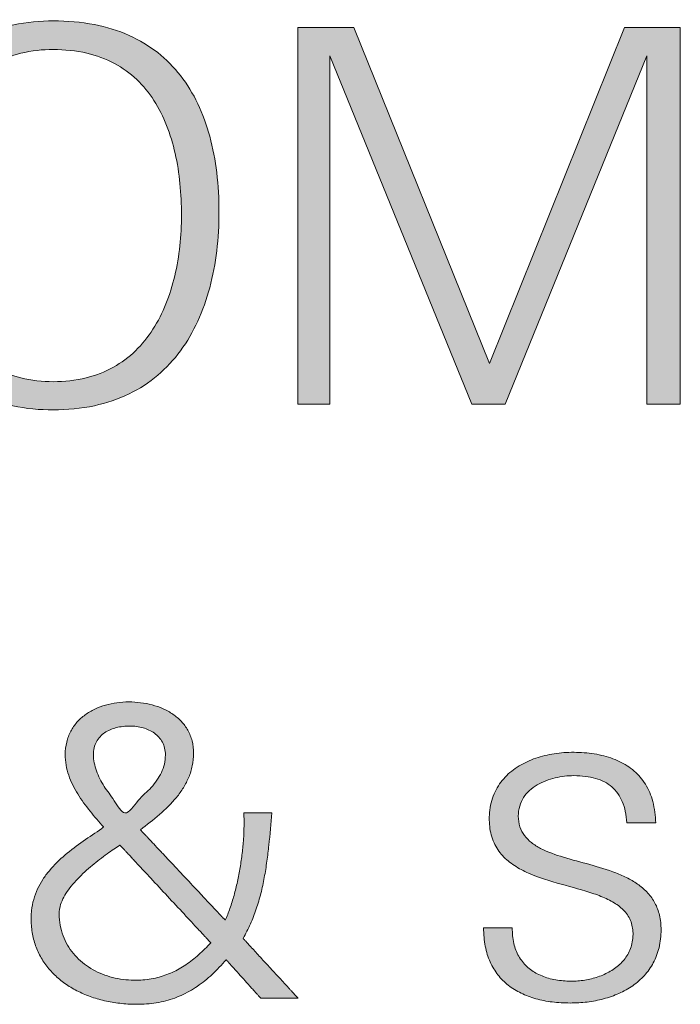
# Model space of a CAD drawing. Units: millimetres. Extents: x 0 to 140, y 0 to 198.
# Drawn here: x 121 to 124, y 22 to 25 of the extents above; entities that cross this region are included whole.
import ezdxf
from ezdxf.enums import TextEntityAlignment as Align

# ---------------------------------------------------------------- set-up
doc = ezdxf.new("R2010")
doc.units = ezdxf.units.MM
doc.header["$LTSCALE"] = 0.666667
doc.layers.add('Ebene 1', color=7, linetype='Continuous', lineweight=25)
doc.layers.add('Symbole(DIN)', color=7, linetype='Continuous', lineweight=25)
doc.layers.add('Schraffur', color=179, linetype='Continuous', lineweight=25, true_color=0x1e1e47)
doc.styles.add('Textstil66', font='arial.ttf')
doc.styles.add('Textstil99', font='arial.ttf')

# ---------------------------------------------------------------- blocks, each defined once
blk = doc.blocks.new('Schriftfelder COMPASS')
at = {"layer": 'Schraffur'}
h = blk.add_hatch(color=7, dxfattribs=at)
edge = h.paths.add_edge_path(flags=0)
edge.add_spline(control_points=[(190.1825, 77.101), (190.1277, 77.1014), (190.0234, 77.0899), (189.882, 77.0353), (189.7677, 76.9492), (189.6794, 76.839), (189.6144, 76.7107), (189.5704, 76.5695), (189.5453, 76.4202), (189.5374, 76.2669), (189.5452, 76.1133), (189.57, 75.9631), (189.6137, 75.821), (189.6783, 75.6919), (189.7665, 75.5809), (189.8808, 75.4943), (190.0229, 75.4391), (190.1827, 75.4224), (190.3427, 75.439), (190.4854, 75.4938), (190.6002, 75.5801), (190.6887, 75.6909), (190.7536, 75.8199), (190.7973, 75.962), (190.8222, 76.1126), (190.8298, 76.2684), (190.8227, 76.4244), (190.7993, 76.5764), (190.7573, 76.7182), (190.6938, 76.8459), (190.6058, 76.9546), (190.4901, 77.0383), (190.3455, 77.0911), (190.2389, 77.1006), (190.1825, 77.101)], knot_values=[-1, -1, -1, -1, -0.965483, -0.934675, -0.905487, -0.876345, -0.846375, -0.815337, -0.78344, -0.751185, -0.718719, -0.686631, -0.655434, -0.625344, -0.596116, -0.566857, -0.535955, -0.501277, -0.466435, -0.435436, -0.406145, -0.376927, -0.346853, -0.315641, -0.283478, -0.250853, -0.2175, -0.185144, -0.154156, -0.12456, -0.095847, -0.06682, -0.035614, 0, 0, 0, 0], degree=3, periodic=0)
edge = h.paths.add_edge_path()
edge.add_spline(control_points=[(190.1825, 75.2865), (190.2517, 75.2868), (190.3831, 75.2982), (190.5633, 75.3583), (190.7117, 75.4546), (190.8284, 75.5814), (190.9154, 75.7326), (190.975, 75.9033), (191.0093, 76.0889), (191.0198, 76.2837), (191.0095, 76.4778), (190.9754, 76.6619), (190.9158, 76.828), (190.8283, 76.9727), (190.7109, 77.0919), (190.5622, 77.1806), (190.3823, 77.2346), (190.1847, 77.2511), (189.9876, 77.2334), (189.8114, 77.1739), (189.6645, 77.0791), (189.547, 76.9547), (189.4577, 76.8063), (189.3955, 76.639), (189.3589, 76.4572), (189.3476, 76.2659), (189.3584, 76.0742), (189.3931, 75.8901), (189.4534, 75.7218), (189.5409, 75.5734), (189.6578, 75.4496), (189.8055, 75.3559), (189.9841, 75.2981), (190.114, 75.2862), (190.1825, 75.2865)], knot_values=[0, 0, 0, 0, 0.035727, 0.067462, 0.097008, 0.125977, 0.155548, 0.1864, 0.218775, 0.252604, 0.286825, 0.318844, 0.348848, 0.377371, 0.405381, 0.434281, 0.46574, 0.501434, 0.535984, 0.567111, 0.596412, 0.625262, 0.654647, 0.68513, 0.716921, 0.749974, 0.783689, 0.815779, 0.846256, 0.875436, 0.904046, 0.933278, 0.964692, 1, 1, 1, 1], degree=3, periodic=0)
blk.add_hatch(color=7, dxfattribs=at).paths.add_polyline_path([(193.171, 77.0695), (192.4578, 75.3154), (192.29, 75.3154), (191.5741, 77.0695), (191.5741, 75.3154), (191.414, 75.3154), (191.414, 77.2112), (191.6947, 77.2112), (192.3789, 75.5199), (193.0581, 77.2112), (193.3388, 77.2112), (193.3388, 75.3154), (193.171, 75.3154)])
h = blk.add_hatch(color=7, dxfattribs=at)
edge = h.paths.add_edge_path(flags=0)
edge.add_spline(control_points=[(190.5176, 73.0947), (190.5181, 73.0942), (190.5198, 73.0923), (190.5236, 73.0883), (190.5297, 73.0817), (190.538, 73.0728), (190.5483, 73.0617), (190.5604, 73.0487), (190.5743, 73.0338), (190.5956, 73.0109), (190.6251, 72.9791), (190.6776, 72.9227), (190.7465, 72.8487), (190.8154, 72.7746), (190.8679, 72.7182), (190.8974, 72.6864), (190.9188, 72.6635), (190.9326, 72.6487), (190.9447, 72.6356), (190.955, 72.6245), (190.9633, 72.6156), (190.9695, 72.609), (190.9732, 72.605), (190.9749, 72.6031), (190.9754, 72.6027)], knot_values=[-0.067201, -0.067201, -0.067201, -0.067201, -0.067008, -0.066446, -0.06554, -0.064314, -0.062792, -0.060999, -0.058961, -0.056701, -0.051615, -0.045938, -0.033601, -0.021263, -0.015586, -0.0105, -0.00824, -0.006202, -0.004409, -0.002888, -0.001661, -0.000755, -0.000193, 0, 0, 0, 0], degree=3, periodic=0)
edge.add_spline(control_points=[(190.9754, 72.6027), (190.9552, 72.5821), (190.9159, 72.5423), (190.8513, 72.4913), (190.7819, 72.4514), (190.7052, 72.4246), (190.6347, 72.4146), (190.5721, 72.4139), (190.5199, 72.4191), (190.4672, 72.4309), (190.417, 72.4488), (190.3703, 72.4728), (190.3279, 72.5026), (190.2906, 72.5382), (190.2593, 72.5793), (190.2349, 72.6258), (190.2184, 72.6774), (190.2128, 72.7189), (190.2119, 72.7462), (190.2119, 72.7609), (190.2148, 72.7835), (190.2253, 72.8153), (190.2458, 72.8524), (190.2728, 72.8892), (190.316, 72.9377), (190.3761, 72.9925), (190.4388, 73.0407), (190.4859, 73.0739), (190.5076, 73.0881), (190.5176, 73.0947)], knot_values=[-0.14807, -0.14807, -0.14807, -0.14807, -0.139437, -0.131309, -0.123452, -0.115523, -0.10708, -0.10223, -0.096766, -0.091376, -0.086065, -0.080835, -0.075674, -0.070557, -0.065437, -0.060245, -0.054885, -0.049242, -0.04777, -0.046674, -0.044841, -0.040962, -0.036724, -0.032144, -0.027299, -0.01729, -0.007783, -0.003597, 0, 0, 0, 0], degree=3, periodic=0)
edge = h.paths.add_edge_path(flags=0)
edge.add_spline(control_points=[(190.7465, 73.5482), (190.7464, 73.5329), (190.743, 73.5025), (190.7274, 73.4596), (190.7044, 73.4208), (190.6659, 73.3707), (190.6104, 73.3303), (190.5426, 73.2212), (190.487, 73.3287), (190.4448, 73.376), (190.416, 73.4285), (190.3987, 73.4677), (190.3871, 73.5078), (190.3828, 73.5471), (190.3864, 73.5838), (190.3979, 73.6156), (190.4163, 73.6415), (190.4401, 73.6618), (190.4682, 73.6768), (190.4996, 73.687), (190.5334, 73.6928), (190.5677, 73.6947), (190.6015, 73.6927), (190.6337, 73.6861), (190.6639, 73.6751), (190.6912, 73.6594), (190.7145, 73.6388), (190.7326, 73.6131), (190.7441, 73.5823), (190.7466, 73.5599), (190.7465, 73.5482)], knot_values=[0, 0, 0, 0, 0.03754, 0.073923, 0.110571, 0.148046, 0.224608, 0.298845, 0.364895, 0.436909, 0.472929, 0.508021, 0.54181, 0.574344, 0.604281, 0.630971, 0.6561, 0.681051, 0.706715, 0.733489, 0.76139, 0.790174, 0.817269, 0.84402, 0.870156, 0.895583, 0.92049, 0.945452, 0.971492, 1, 1, 1, 1], degree=3, periodic=0)
edge = h.paths.add_edge_path()
edge.add_spline(control_points=[(190.6209, 73.1718), (190.6213, 73.1713), (190.6229, 73.1696), (190.6264, 73.1659), (190.6321, 73.1598), (190.6399, 73.1515), (190.6495, 73.1412), (190.6608, 73.1291), (190.6737, 73.1154), (190.6936, 73.0942), (190.7212, 73.0647), (190.7702, 73.0125), (190.8345, 72.9439), (190.8988, 72.8753), (190.9478, 72.823), (190.9753, 72.7936), (190.9952, 72.7724), (191.0081, 72.7586), (191.0195, 72.7465), (191.0291, 72.7362), (191.0368, 72.728), (191.0426, 72.7219), (191.0461, 72.7181), (191.0477, 72.7164), (191.0481, 72.716)], knot_values=[0, 0, 0, 0, 0.000179, 0.000702, 0.001544, 0.002684, 0.004099, 0.005765, 0.00766, 0.009761, 0.014489, 0.019765, 0.031234, 0.042703, 0.04798, 0.052708, 0.054809, 0.056704, 0.05837, 0.059784, 0.060924, 0.061767, 0.062289, 0.062469, 0.062469, 0.062469, 0.062469], degree=3, periodic=0)
edge.add_spline(control_points=[(191.0481, 72.716), (191.0522, 72.7257), (191.0607, 72.7456), (191.0759, 72.7872), (191.093, 72.8422), (191.1098, 72.9109), (191.1234, 72.9817), (191.1336, 73.0531), (191.1401, 73.1234), (191.1433, 73.1913), (191.142, 73.2354), (191.1414, 73.2568)], knot_values=[0, 0, 0, 0, 0.003175, 0.006461, 0.013312, 0.020429, 0.027682, 0.034932, 0.042041, 0.04887, 0.055282, 0.055282, 0.055282, 0.055282], degree=3, periodic=0)
edge.add_spline(control_points=[(191.1414, 73.2568), (191.1416, 73.2568), (191.1421, 73.2568), (191.1433, 73.2568), (191.1452, 73.2568), (191.1477, 73.2568), (191.1509, 73.2568), (191.1547, 73.2568), (191.159, 73.2568), (191.1656, 73.2568), (191.1747, 73.2568), (191.1909, 73.2568), (191.2123, 73.2568), (191.2336, 73.2568), (191.2498, 73.2568), (191.259, 73.2568), (191.2656, 73.2568), (191.2699, 73.2568), (191.2736, 73.2568), (191.2768, 73.2568), (191.2794, 73.2568), (191.2813, 73.2568), (191.2824, 73.2568), (191.283, 73.2568), (191.2831, 73.2568)], knot_values=[0, 0, 0, 0, 0.000041, 0.000159, 0.00035, 0.000609, 0.00093, 0.001307, 0.001737, 0.002214, 0.003286, 0.004483, 0.007084, 0.009685, 0.010881, 0.011954, 0.01243, 0.01286, 0.013238, 0.013558, 0.013817, 0.014008, 0.014127, 0.014167, 0.014167, 0.014167, 0.014167], degree=3, periodic=0)
edge.add_spline(control_points=[(191.2831, 73.2568), (191.2782, 73.2027), (191.2709, 73.1214), (191.258, 73.013), (191.2451, 72.9317), (191.228, 72.8515), (191.2091, 72.786), (191.1907, 72.7349), (191.175, 72.6974), (191.1574, 72.6606), (191.144, 72.6369), (191.1373, 72.6251)], knot_values=[0, 0, 0, 0, 0.016269, 0.024504, 0.03274, 0.040943, 0.049101, 0.053168, 0.057233, 0.061304, 0.065392, 0.065392, 0.065392, 0.065392], degree=3, periodic=0)
edge.add_spline(control_points=[(191.1373, 72.6251), (191.1375, 72.6248), (191.1386, 72.6236), (191.1409, 72.6212), (191.1446, 72.6171), (191.1496, 72.6116), (191.1558, 72.6049), (191.1632, 72.5968), (191.1716, 72.5877), (191.1845, 72.5737), (191.2024, 72.5542), (191.2342, 72.5196), (191.276, 72.4742), (191.3177, 72.4287), (191.3495, 72.3941), (191.3674, 72.3746), (191.3804, 72.3606), (191.3887, 72.3515), (191.3961, 72.3435), (191.4024, 72.3367), (191.4074, 72.3312), (191.4111, 72.3272), (191.4134, 72.3247), (191.4144, 72.3236), (191.4147, 72.3233)], knot_values=[0, 0, 0, 0, 0.000118, 0.00046, 0.001013, 0.001761, 0.00269, 0.003783, 0.005026, 0.006405, 0.009508, 0.01297, 0.020496, 0.028022, 0.031485, 0.034587, 0.035966, 0.037209, 0.038303, 0.039231, 0.039979, 0.040532, 0.040875, 0.040992, 0.040992, 0.040992, 0.040992], degree=3, periodic=0)
edge.add_spline(control_points=[(191.4147, 72.3233), (191.4145, 72.3233), (191.4138, 72.3233), (191.4122, 72.3233), (191.4097, 72.3233), (191.4063, 72.3233), (191.4021, 72.3233), (191.3971, 72.3233), (191.3914, 72.3233), (191.3826, 72.3233), (191.3705, 72.3233), (191.3489, 72.3233), (191.3206, 72.3233), (191.2922, 72.3233), (191.2707, 72.3233), (191.2585, 72.3233), (191.2497, 72.3233), (191.244, 72.3233), (191.239, 72.3233), (191.2348, 72.3233), (191.2314, 72.3233), (191.2289, 72.3233), (191.2273, 72.3233), (191.2266, 72.3233), (191.2264, 72.3233)], knot_values=[0, 0, 0, 0, 0.000054, 0.000211, 0.000465, 0.000809, 0.001235, 0.001737, 0.002308, 0.002941, 0.004366, 0.005956, 0.009412, 0.012868, 0.014458, 0.015882, 0.016516, 0.017087, 0.017589, 0.018015, 0.018358, 0.018612, 0.01877, 0.018824, 0.018824, 0.018824, 0.018824], degree=3, periodic=0)
edge.add_spline(control_points=[(191.2264, 72.3233), (191.2263, 72.3234), (191.2256, 72.3242), (191.2242, 72.3258), (191.2219, 72.3284), (191.2187, 72.3319), (191.2148, 72.3363), (191.2102, 72.3414), (191.2049, 72.3473), (191.1968, 72.3564), (191.1855, 72.3689), (191.1656, 72.3912), (191.1394, 72.4205), (191.1131, 72.4497), (191.0932, 72.472), (191.0819, 72.4846), (191.0738, 72.4936), (191.0685, 72.4995), (191.0639, 72.5046), (191.06, 72.509), (191.0568, 72.5125), (191.0545, 72.5151), (191.0531, 72.5167), (191.0524, 72.5175), (191.0523, 72.5177)], knot_values=[0, 0, 0, 0, 0.000075, 0.000293, 0.000645, 0.001122, 0.001713, 0.002409, 0.0032, 0.004078, 0.006054, 0.008258, 0.01305, 0.017842, 0.020047, 0.022022, 0.0229, 0.023692, 0.024388, 0.024979, 0.025456, 0.025808, 0.026026, 0.026101, 0.026101, 0.026101, 0.026101], degree=3, periodic=0)
edge.add_spline(control_points=[(191.0523, 72.5177), (191.0295, 72.4922), (190.9854, 72.4429), (190.9092, 72.3818), (190.8268, 72.3351), (190.7362, 72.3045), (190.6637, 72.2945), (190.617, 72.293), (190.5963, 72.2929), (190.5573, 72.2938), (190.4978, 72.2989), (190.4214, 72.3141), (190.3501, 72.3373), (190.2847, 72.3682), (190.2261, 72.4065), (190.1752, 72.4521), (190.133, 72.5046), (190.1006, 72.5638), (190.0788, 72.6294), (190.0707, 72.6873), (190.0699, 72.7329), (190.0726, 72.7739), (190.0818, 72.8212), (190.1015, 72.874), (190.1285, 72.9223), (190.1729, 72.9818), (190.2408, 73.0473), (190.3318, 73.115), (190.3951, 73.1569), (190.4265, 73.1777)], knot_values=[0, 0, 0, 0, 0.010216, 0.019834, 0.029139, 0.038502, 0.048354, 0.050948, 0.052519, 0.054582, 0.062644, 0.070408, 0.077883, 0.085084, 0.092044, 0.098817, 0.105484, 0.112156, 0.118972, 0.126096, 0.129609, 0.132639, 0.13842, 0.143982, 0.149469, 0.154974, 0.166192, 0.17764, 0.188951, 0.188951, 0.188951, 0.188951], degree=3, periodic=0)
edge.add_spline(control_points=[(190.4265, 73.1777), (190.4266, 73.1779), (190.4269, 73.1784), (190.4274, 73.1792), (190.4279, 73.1798), (190.4284, 73.1804), (190.4289, 73.181), (190.4297, 73.1817), (190.4306, 73.1826), (190.4317, 73.1835), (190.4328, 73.1843), (190.4336, 73.1849), (190.4342, 73.1854), (190.4345, 73.1857), (190.4346, 73.1858)], knot_values=[0, 0, 0, 0, 0.000087, 0.000172, 0.000255, 0.000336, 0.000416, 0.000494, 0.000645, 0.000789, 0.000923, 0.001047, 0.001104, 0.001159, 0.001159, 0.001159, 0.001159], degree=3, periodic=0)
edge.add_spline(control_points=[(190.4346, 73.1858), (190.4118, 73.2122), (190.3657, 73.2654), (190.3131, 73.3361), (190.2788, 73.3976), (190.2586, 73.4461), (190.2453, 73.4973), (190.2403, 73.5537), (190.2465, 73.6123), (190.2672, 73.6682), (190.2996, 73.7148), (190.3414, 73.7523), (190.3905, 73.7809), (190.4448, 73.801), (190.5026, 73.8129), (190.5621, 73.8168), (190.6217, 73.8131), (190.6798, 73.8018), (190.7349, 73.7828), (190.7851, 73.7554), (190.8283, 73.7191), (190.862, 73.6735), (190.8838, 73.6181), (190.8904, 73.5565), (190.8841, 73.4943), (190.8661, 73.436), (190.8384, 73.3828), (190.791, 73.3176), (190.7179, 73.2464), (190.6532, 73.1966), (190.6209, 73.1718)], knot_values=[0, 0, 0, 0, 0.010474, 0.0211, 0.02636, 0.031578, 0.036808, 0.042159, 0.04851, 0.054309, 0.059857, 0.065381, 0.071008, 0.076783, 0.082688, 0.088668, 0.094614, 0.100546, 0.106373, 0.11205, 0.1176, 0.123141, 0.12891, 0.135246, 0.141533, 0.147533, 0.15346, 0.15944, 0.171654, 0.183902, 0.183902, 0.183902, 0.183902], degree=3, periodic=0)
h = blk.add_hatch(color=7, dxfattribs=at)
edge = h.paths.add_edge_path()
edge.add_spline(control_points=[(192.3484, 72.6778), (192.3485, 72.6778), (192.3491, 72.6778), (192.3503, 72.6778), (192.3522, 72.6778), (192.3548, 72.6778), (192.358, 72.6778), (192.3618, 72.6778), (192.3662, 72.6778), (192.3729, 72.6778), (192.3821, 72.6778), (192.3986, 72.6778), (192.4202, 72.6778), (192.4418, 72.6778), (192.4583, 72.6778), (192.4676, 72.6778), (192.4743, 72.6778), (192.4786, 72.6778), (192.4824, 72.6778), (192.4857, 72.6778), (192.4883, 72.6778), (192.4902, 72.6778), (192.4914, 72.6778), (192.4919, 72.6778), (192.492, 72.6778)], knot_values=[0, 0, 0, 0, 0.000041, 0.000161, 0.000355, 0.000617, 0.000943, 0.001326, 0.001761, 0.002245, 0.003332, 0.004545, 0.007182, 0.00982, 0.011033, 0.01212, 0.012603, 0.013039, 0.013422, 0.013748, 0.01401, 0.014204, 0.014324, 0.014365, 0.014365, 0.014365, 0.014365], degree=3, periodic=0)
edge.add_spline(control_points=[(192.492, 72.6778), (192.4935, 72.6514), (192.4962, 72.6019), (192.5222, 72.5345), (192.5636, 72.4815), (192.6189, 72.4432), (192.6855, 72.419), (192.7579, 72.4088), (192.8307, 72.4094), (192.9, 72.4219), (192.9643, 72.445), (193.0219, 72.48), (193.0683, 72.5281), (193.0924, 72.5793), (193.0995, 72.6187), (193.1012, 72.6476), (193.0991, 72.6865), (193.0807, 72.7391), (193.0342, 72.7882), (192.9732, 72.8239), (192.8741, 72.8622), (192.738, 72.8969), (192.6016, 72.9377), (192.5029, 72.9887), (192.4412, 73.0389), (192.3959, 73.1063), (192.3788, 73.1743), (192.3766, 73.2261), (192.3786, 73.2665), (192.3876, 73.3224), (192.418, 73.3951), (192.4791, 73.4639), (192.5566, 73.5133), (192.6452, 73.5454), (192.7417, 73.562), (192.8422, 73.563), (192.941, 73.5503), (193.0317, 73.5202), (193.1087, 73.4713), (193.168, 73.4016), (193.2068, 73.311), (193.2125, 73.2433), (193.2156, 73.2071)], knot_values=[0, 0, 0, 0, 0.007884, 0.014807, 0.021277, 0.027789, 0.034727, 0.042329, 0.049614, 0.056483, 0.063339, 0.070019, 0.076522, 0.083119, 0.086639, 0.088492, 0.091791, 0.098303, 0.104681, 0.111646, 0.119379, 0.136469, 0.153785, 0.161919, 0.16966, 0.177383, 0.185877, 0.190277, 0.192944, 0.197977, 0.207229, 0.216113, 0.225153, 0.234534, 0.244199, 0.254381, 0.264584, 0.273979, 0.282821, 0.291604, 0.30103, 0.311865, 0.311865, 0.311865, 0.311865], degree=3, periodic=0)
edge.add_spline(control_points=[(193.2156, 73.2071), (193.2154, 73.2071), (193.2149, 73.2071), (193.2137, 73.2071), (193.2117, 73.2071), (193.2091, 73.2071), (193.2058, 73.2071), (193.2019, 73.2071), (193.1975, 73.2071), (193.1907, 73.2071), (193.1812, 73.2071), (193.1645, 73.2071), (193.1425, 73.2071), (193.1205, 73.2071), (193.1038, 73.2071), (193.0944, 73.2071), (193.0876, 73.2071), (193.0831, 73.2071), (193.0793, 73.2071), (193.076, 73.2071), (193.0733, 73.2071), (193.0714, 73.2071), (193.0702, 73.2071), (193.0696, 73.2071), (193.0695, 73.2071)], knot_values=[0, 0, 0, 0, 0.000042, 0.000164, 0.000361, 0.000628, 0.000958, 0.001348, 0.001791, 0.002282, 0.003388, 0.004622, 0.007303, 0.009985, 0.011219, 0.012324, 0.012815, 0.013258, 0.013648, 0.013979, 0.014245, 0.014442, 0.014565, 0.014606, 0.014606, 0.014606, 0.014606], degree=3, periodic=0)
edge.add_spline(control_points=[(193.0695, 73.2071), (193.0677, 73.2265), (193.0642, 73.2629), (193.0489, 73.3132), (193.026, 73.3553), (192.9951, 73.3892), (192.9567, 73.4148), (192.9114, 73.4324), (192.8596, 73.4424), (192.7908, 73.4463), (192.7069, 73.4369), (192.6305, 73.4084), (192.5787, 73.3709), (192.5478, 73.3351), (192.5275, 73.2907), (192.5209, 73.2397), (192.5279, 73.1875), (192.5522, 73.141), (192.5895, 73.1048), (192.6548, 73.0651), (192.7547, 73.0307), (192.8832, 72.9973), (192.9928, 72.9649), (193.075, 72.929), (193.1301, 72.8961), (193.1773, 72.8549), (193.2141, 72.8033), (193.2375, 72.7397), (193.2447, 72.6627), (193.2359, 72.5802), (193.2065, 72.501), (193.1602, 72.4358), (193.1004, 72.3842), (193.0303, 72.3453), (192.9526, 72.3185), (192.8698, 72.3022), (192.813, 72.3003), (192.7844, 72.2993)], knot_values=[0, 0, 0, 0, 0.005817, 0.010962, 0.015641, 0.020097, 0.024592, 0.029358, 0.034576, 0.040368, 0.049966, 0.059708, 0.064415, 0.069029, 0.073731, 0.078848, 0.084292, 0.089246, 0.094278, 0.099716, 0.112055, 0.125758, 0.139612, 0.14626, 0.152633, 0.158786, 0.164932, 0.171455, 0.17886, 0.187932, 0.196127, 0.20392, 0.211678, 0.219616, 0.227815, 0.23625, 0.244835, 0.244835, 0.244835, 0.244835], degree=3, periodic=0)
edge.add_spline(control_points=[(192.7844, 72.2993), (192.7691, 72.2996), (192.7389, 72.3), (192.6946, 72.3042), (192.652, 72.3109), (192.6115, 72.3204), (192.5731, 72.3329), (192.537, 72.3483), (192.5035, 72.3667), (192.4726, 72.3882), (192.4447, 72.413), (192.42, 72.4409), (192.3985, 72.4721), (192.3806, 72.5067), (192.3663, 72.5446), (192.356, 72.5859), (192.3495, 72.6307), (192.3488, 72.6617), (192.3484, 72.6778)], knot_values=[0, 0, 0, 0, 0.004596, 0.009045, 0.013347, 0.017507, 0.021534, 0.025443, 0.029254, 0.032995, 0.0367, 0.040409, 0.044172, 0.048037, 0.05206, 0.056294, 0.060792, 0.065601, 0.065601, 0.065601, 0.065601], degree=3, periodic=0)
at = {"layer": 'Ebene 1', "color": 7, "linetype": 'Continuous', "lineweight": 5}
for p, q in [((191.414, 75.3154), (191.414, 77.2112)), ((191.414, 77.2112), (191.6947, 77.2112)), ((191.6947, 77.2112), (192.3789, 75.5199)), ((192.3789, 75.5199), (193.0581, 77.2112)), ((193.0581, 77.2112), (193.3388, 77.2112)), ((193.3388, 77.2112), (193.3388, 75.3154)), ((192.29, 75.3154), (191.5741, 77.0695)), ((191.5741, 77.0695), (191.5741, 75.3154)), ((193.171, 77.0695), (192.4578, 75.3154)), ((193.171, 75.3154), (193.171, 77.0695)), ((191.5741, 75.3154), (191.414, 75.3154)), ((192.4578, 75.3154), (192.29, 75.3154)), ((193.3388, 75.3154), (193.171, 75.3154))]:
    blk.add_line(p, q, dxfattribs=at)
for points, knots in [([(190.1825, 75.2865), (190.114, 75.2862), (189.9841, 75.2981), (189.8055, 75.3559), (189.6578, 75.4496), (189.5409, 75.5734), (189.4534, 75.7218), (189.3931, 75.8901), (189.3584, 76.0742), (189.3476, 76.2659), (189.3589, 76.4572), (189.3955, 76.639), (189.4577, 76.8063), (189.547, 76.9547), (189.6645, 77.0791), (189.8114, 77.1739), (189.9876, 77.2334), (190.1847, 77.2511), (190.3823, 77.2346), (190.5622, 77.1806), (190.7109, 77.0919), (190.8283, 76.9727), (190.9158, 76.828), (190.9754, 76.6619), (191.0095, 76.4778), (191.0198, 76.2837), (191.0093, 76.0889), (190.975, 75.9033), (190.9154, 75.7326), (190.8284, 75.5814), (190.7117, 75.4546), (190.5633, 75.3583), (190.3831, 75.2982), (190.2517, 75.2868), (190.1825, 75.2865)], [0, 0, 0, 0, 0.035308, 0.066722, 0.095954, 0.124564, 0.153744, 0.184221, 0.216311, 0.250026, 0.283079, 0.31487, 0.345353, 0.374738, 0.403588, 0.432889, 0.464016, 0.498566, 0.53426, 0.565719, 0.594619, 0.622629, 0.651152, 0.681156, 0.713175, 0.747396, 0.781225, 0.8136, 0.844452, 0.874023, 0.902992, 0.932538, 0.964273, 1, 1, 1, 1]), ([(190.1825, 77.101), (190.1277, 77.1014), (190.0234, 77.0899), (189.882, 77.0353), (189.7677, 76.9492), (189.6794, 76.839), (189.6144, 76.7107), (189.5704, 76.5695), (189.5453, 76.4202), (189.5374, 76.2669), (189.5452, 76.1133), (189.57, 75.9631), (189.6137, 75.821), (189.6783, 75.6919), (189.7665, 75.5809), (189.8808, 75.4943), (190.0229, 75.4391), (190.1827, 75.4224), (190.3427, 75.439), (190.4854, 75.4938), (190.6002, 75.5801), (190.6887, 75.6909), (190.7536, 75.8199), (190.7973, 75.962), (190.8222, 76.1126), (190.8298, 76.2684), (190.8227, 76.4244), (190.7993, 76.5764), (190.7573, 76.7182), (190.6938, 76.8459), (190.6058, 76.9546), (190.4901, 77.0383), (190.3455, 77.0911), (190.2389, 77.1006), (190.1825, 77.101)], [0, 0, 0, 0, 0.034517, 0.065325, 0.094513, 0.123655, 0.153625, 0.184663, 0.21656, 0.248815, 0.281281, 0.313369, 0.344566, 0.374656, 0.403884, 0.433143, 0.464045, 0.498723, 0.533565, 0.564564, 0.593855, 0.623073, 0.653147, 0.684359, 0.716522, 0.749147, 0.7825, 0.814856, 0.845844, 0.87544, 0.904153, 0.93318, 0.964386, 1, 1, 1, 1]), ([(190.4346, 73.1858), (190.4118, 73.2122), (190.3657, 73.2654), (190.3131, 73.3361), (190.2788, 73.3976), (190.2586, 73.4461), (190.2453, 73.4973), (190.2403, 73.5537), (190.2465, 73.6123), (190.2672, 73.6682), (190.2996, 73.7148), (190.3414, 73.7523), (190.3905, 73.7809), (190.4448, 73.801), (190.5026, 73.8129), (190.5621, 73.8168), (190.6217, 73.8131), (190.6798, 73.8018), (190.7349, 73.7828), (190.7851, 73.7554), (190.8283, 73.7191), (190.862, 73.6735), (190.8838, 73.6181), (190.8904, 73.5565), (190.8841, 73.4943), (190.8661, 73.436), (190.8384, 73.3828), (190.791, 73.3176), (190.7179, 73.2464), (190.6532, 73.1966), (190.6209, 73.1718)], [0, 0, 0, 0, 0.0104742, 0.0210999, 0.0263598, 0.0315784, 0.0368085, 0.0421591, 0.0485102, 0.0543086, 0.0598574, 0.0653809, 0.071008, 0.0767829, 0.0826882, 0.0886677, 0.0946142, 0.1005455, 0.1063731, 0.1120505, 0.1175996, 0.1231406, 0.1289102, 0.1352462, 0.1415326, 0.1475327, 0.1534601, 0.1594396, 0.1716542, 0.1839021, 0.1839021, 0.1839021, 0.1839021]), ([(190.7465, 73.5482), (190.7466, 73.5599), (190.7441, 73.5823), (190.7326, 73.6131), (190.7145, 73.6388), (190.6912, 73.6594), (190.6639, 73.6751), (190.6337, 73.6861), (190.6015, 73.6927), (190.5677, 73.6947), (190.5334, 73.6928), (190.4996, 73.687), (190.4682, 73.6768), (190.4401, 73.6618), (190.4163, 73.6415), (190.3979, 73.6156), (190.3864, 73.5838), (190.3828, 73.5471), (190.3871, 73.5078), (190.3987, 73.4677), (190.416, 73.4285), (190.4448, 73.376), (190.487, 73.3287), (190.5426, 73.2212), (190.6104, 73.3303), (190.6659, 73.3707), (190.7044, 73.4208), (190.7274, 73.4596), (190.743, 73.5025), (190.7464, 73.5329), (190.7465, 73.5482)], [0, 0, 0, 0, 0.028508, 0.054548, 0.07951, 0.104417, 0.129844, 0.15598, 0.182731, 0.209826, 0.23861, 0.266511, 0.293285, 0.318949, 0.3439, 0.369029, 0.395719, 0.425656, 0.45819, 0.491979, 0.527071, 0.563091, 0.635105, 0.701155, 0.775392, 0.851954, 0.889429, 0.926077, 0.96246, 1, 1, 1, 1]), ([(192.492, 72.6778), (192.4935, 72.6514), (192.4962, 72.6019), (192.5222, 72.5345), (192.5636, 72.4815), (192.6189, 72.4432), (192.6855, 72.419), (192.7579, 72.4088), (192.8307, 72.4094), (192.9, 72.4219), (192.9643, 72.445), (193.0219, 72.48), (193.0683, 72.5281), (193.0924, 72.5793), (193.0995, 72.6187), (193.1012, 72.6476), (193.0991, 72.6865), (193.0807, 72.7391), (193.0342, 72.7882), (192.9732, 72.8239), (192.8741, 72.8622), (192.738, 72.8969), (192.6016, 72.9377), (192.5029, 72.9887), (192.4412, 73.0389), (192.3959, 73.1063), (192.3788, 73.1743), (192.3766, 73.2261), (192.3786, 73.2665), (192.3876, 73.3224), (192.418, 73.3951), (192.4791, 73.4639), (192.5566, 73.5133), (192.6452, 73.5454), (192.7417, 73.562), (192.8422, 73.563), (192.941, 73.5503), (193.0317, 73.5202), (193.1087, 73.4713), (193.168, 73.4016), (193.2068, 73.311), (193.2125, 73.2433), (193.2156, 73.2071)], [0, 0, 0, 0, 0.0078842, 0.0148072, 0.0212771, 0.0277887, 0.0347267, 0.0423293, 0.0496137, 0.0564832, 0.0633394, 0.070019, 0.0765225, 0.0831193, 0.0866387, 0.0884924, 0.091791, 0.0983033, 0.1046808, 0.1116464, 0.1193791, 0.1364689, 0.1537853, 0.161919, 0.1696605, 0.1773831, 0.1858772, 0.1902773, 0.1929443, 0.1979766, 0.2072291, 0.2161129, 0.2251525, 0.2345343, 0.2441991, 0.2543814, 0.2645843, 0.2739792, 0.2828215, 0.2916044, 0.3010297, 0.3118652, 0.3118652, 0.3118652, 0.3118652]), ([(193.0695, 73.2071), (193.0677, 73.2265), (193.0642, 73.2629), (193.0489, 73.3132), (193.026, 73.3553), (192.9951, 73.3892), (192.9567, 73.4148), (192.9114, 73.4324), (192.8596, 73.4424), (192.7908, 73.4463), (192.7069, 73.4369), (192.6305, 73.4084), (192.5787, 73.3709), (192.5478, 73.3351), (192.5275, 73.2907), (192.5209, 73.2397), (192.5279, 73.1875), (192.5522, 73.141), (192.5895, 73.1048), (192.6548, 73.0651), (192.7547, 73.0307), (192.8832, 72.9973), (192.9928, 72.9649), (193.075, 72.929), (193.1301, 72.8961), (193.1773, 72.8549), (193.2141, 72.8033), (193.2375, 72.7397), (193.2447, 72.6627), (193.2359, 72.5802), (193.2065, 72.501), (193.1602, 72.4358), (193.1004, 72.3842), (193.0303, 72.3453), (192.9526, 72.3185), (192.8698, 72.3022), (192.813, 72.3003), (192.7844, 72.2993)], [0, 0, 0, 0, 0.0058167, 0.0109625, 0.0156409, 0.0200973, 0.0245915, 0.0293576, 0.0345755, 0.0403681, 0.0499658, 0.0597075, 0.0644145, 0.0690287, 0.0737309, 0.078848, 0.0842923, 0.0892465, 0.094278, 0.0997158, 0.1120554, 0.1257581, 0.1396124, 0.1462603, 0.1526327, 0.1587863, 0.1649322, 0.1714551, 0.1788602, 0.1879323, 0.1961268, 0.2039203, 0.2116781, 0.2196165, 0.2278147, 0.2362505, 0.2448351, 0.2448351, 0.2448351, 0.2448351]), ([(191.0481, 72.716), (191.0522, 72.7257), (191.0607, 72.7456), (191.0759, 72.7872), (191.093, 72.8422), (191.1098, 72.9109), (191.1234, 72.9817), (191.1336, 73.0531), (191.1401, 73.1234), (191.1433, 73.1913), (191.142, 73.2354), (191.1414, 73.2568)], [0, 0, 0, 0, 0.0031746, 0.00646116, 0.01331158, 0.0204291, 0.02768158, 0.03493206, 0.04204138, 0.04887032, 0.05528207, 0.05528207, 0.05528207, 0.05528207]), ([(191.2831, 73.2568), (191.2782, 73.2027), (191.2709, 73.1214), (191.258, 73.013), (191.2451, 72.9317), (191.228, 72.8515), (191.2091, 72.786), (191.1907, 72.7349), (191.175, 72.6974), (191.1574, 72.6606), (191.144, 72.6369), (191.1373, 72.6251)], [0, 0, 0, 0, 0.01626854, 0.02450425, 0.03274038, 0.04094333, 0.04910106, 0.05316806, 0.05723309, 0.06130411, 0.06539176, 0.06539176, 0.06539176, 0.06539176]), ([(191.1414, 73.2568), (191.1416, 73.2568), (191.1421, 73.2568), (191.1433, 73.2568), (191.1452, 73.2568), (191.1477, 73.2568), (191.1509, 73.2568), (191.1547, 73.2568), (191.159, 73.2568), (191.1656, 73.2568), (191.1747, 73.2568), (191.1909, 73.2568), (191.2123, 73.2568), (191.2336, 73.2568), (191.2498, 73.2568), (191.259, 73.2568), (191.2656, 73.2568), (191.2699, 73.2568), (191.2736, 73.2568), (191.2768, 73.2568), (191.2794, 73.2568), (191.2813, 73.2568), (191.2824, 73.2568), (191.283, 73.2568), (191.2831, 73.2568)], [0, 0, 0, 0, 0.00004064, 0.0001591, 0.0003502, 0.00060875, 0.00092955, 0.00130742, 0.00173717, 0.00221362, 0.00328584, 0.00448258, 0.00708358, 0.00968459, 0.01088132, 0.01195355, 0.01242999, 0.01285975, 0.01323762, 0.01355842, 0.01381696, 0.01400806, 0.01412653, 0.01416717, 0.01416717, 0.01416717, 0.01416717]), ([(190.4265, 73.1777), (190.4266, 73.1779), (190.4269, 73.1784), (190.4274, 73.1792), (190.4279, 73.1798), (190.4284, 73.1804), (190.4289, 73.181), (190.4297, 73.1817), (190.4306, 73.1826), (190.4317, 73.1835), (190.4328, 73.1843), (190.4336, 73.1849), (190.4342, 73.1854), (190.4345, 73.1857), (190.4346, 73.1858)], [0, 0, 0, 0, 0.00008716, 0.000172073, 0.00025504, 0.000336269, 0.00041588, 0.000493914, 0.000645037, 0.000788728, 0.000923394, 0.001047186, 0.001104487, 0.001158538, 0.001158538, 0.001158538, 0.001158538]), ([(193.2156, 73.2071), (193.2154, 73.2071), (193.2149, 73.2071), (193.2137, 73.2071), (193.2117, 73.2071), (193.2091, 73.2071), (193.2058, 73.2071), (193.2019, 73.2071), (193.1975, 73.2071), (193.1907, 73.2071), (193.1812, 73.2071), (193.1645, 73.2071), (193.1425, 73.2071), (193.1205, 73.2071), (193.1038, 73.2071), (193.0944, 73.2071), (193.0876, 73.2071), (193.0831, 73.2071), (193.0793, 73.2071), (193.076, 73.2071), (193.0733, 73.2071), (193.0714, 73.2071), (193.0702, 73.2071), (193.0696, 73.2071), (193.0695, 73.2071)], [0, 0, 0, 0, 0.0000419, 0.00016404, 0.00036106, 0.00062762, 0.00095837, 0.00134796, 0.00179104, 0.00228226, 0.00338773, 0.00462157, 0.00730323, 0.00998488, 0.01121873, 0.0123242, 0.01281542, 0.0132585, 0.01364809, 0.01397884, 0.0142454, 0.01444242, 0.01456456, 0.01460646, 0.01460646, 0.01460646, 0.01460646]), ([(191.0523, 72.5177), (191.0295, 72.4922), (190.9854, 72.4429), (190.9092, 72.3818), (190.8268, 72.3351), (190.7362, 72.3045), (190.6637, 72.2945), (190.617, 72.293), (190.5963, 72.2929), (190.5573, 72.2938), (190.4978, 72.2989), (190.4214, 72.3141), (190.3501, 72.3373), (190.2847, 72.3682), (190.2261, 72.4065), (190.1752, 72.4521), (190.133, 72.5046), (190.1006, 72.5638), (190.0788, 72.6294), (190.0707, 72.6873), (190.0699, 72.7329), (190.0726, 72.7739), (190.0818, 72.8212), (190.1015, 72.874), (190.1285, 72.9223), (190.1729, 72.9818), (190.2408, 73.0473), (190.3318, 73.115), (190.3951, 73.1569), (190.4265, 73.1777)], [0, 0, 0, 0, 0.010216, 0.0198344, 0.0291389, 0.0385021, 0.0483541, 0.050948, 0.0525186, 0.0545817, 0.0626438, 0.0704084, 0.0778827, 0.0850836, 0.0920438, 0.0988172, 0.1054843, 0.1121558, 0.118972, 0.1260965, 0.1296091, 0.1326392, 0.1384198, 0.1439823, 0.1494687, 0.1549743, 0.1661923, 0.1776404, 0.1889506, 0.1889506, 0.1889506, 0.1889506]), ([(190.6209, 73.1718), (190.6213, 73.1713), (190.6229, 73.1696), (190.6264, 73.1659), (190.6321, 73.1598), (190.6399, 73.1515), (190.6495, 73.1412), (190.6608, 73.1291), (190.6737, 73.1154), (190.6936, 73.0942), (190.7212, 73.0647), (190.7702, 73.0125), (190.8345, 72.9439), (190.8988, 72.8753), (190.9478, 72.823), (190.9753, 72.7936), (190.9952, 72.7724), (191.0081, 72.7586), (191.0195, 72.7465), (191.0291, 72.7362), (191.0368, 72.728), (191.0426, 72.7219), (191.0461, 72.7181), (191.0477, 72.7164), (191.0481, 72.716)], [0, 0, 0, 0, 0.0001792, 0.00070155, 0.00154417, 0.00268419, 0.00409873, 0.00576492, 0.00765987, 0.00976071, 0.01448855, 0.01976543, 0.03123427, 0.0427031, 0.04797998, 0.05270782, 0.05480866, 0.05670361, 0.0583698, 0.05978434, 0.06092436, 0.06176698, 0.06228933, 0.06246853, 0.06246853, 0.06246853, 0.06246853]), ([(190.5176, 73.0947), (190.5076, 73.0881), (190.4859, 73.0739), (190.4388, 73.0407), (190.3761, 72.9925), (190.316, 72.9377), (190.2728, 72.8892), (190.2458, 72.8524), (190.2253, 72.8153), (190.2148, 72.7835), (190.2119, 72.7609), (190.2119, 72.7462), (190.2128, 72.7189), (190.2184, 72.6774), (190.2349, 72.6258), (190.2593, 72.5793), (190.2906, 72.5382), (190.3279, 72.5026), (190.3703, 72.4728), (190.417, 72.4488), (190.4672, 72.4309), (190.5199, 72.4191), (190.5721, 72.4139), (190.6347, 72.4146), (190.7052, 72.4246), (190.7819, 72.4514), (190.8513, 72.4913), (190.9159, 72.5423), (190.9552, 72.5821), (190.9754, 72.6027)], [0, 0, 0, 0, 0.0035969, 0.0077831, 0.0172901, 0.0272987, 0.0321436, 0.0367243, 0.0409624, 0.0448414, 0.0466735, 0.0477702, 0.049242, 0.054885, 0.0602448, 0.0654373, 0.0705572, 0.0756743, 0.0808351, 0.0860655, 0.0913758, 0.0967659, 0.1022295, 0.1070803, 0.1155231, 0.1234524, 0.1313087, 0.139437, 0.1480702, 0.1480702, 0.1480702, 0.1480702]), ([(190.9754, 72.6027), (190.9749, 72.6031), (190.9732, 72.605), (190.9695, 72.609), (190.9633, 72.6156), (190.955, 72.6245), (190.9447, 72.6356), (190.9326, 72.6487), (190.9188, 72.6635), (190.8974, 72.6864), (190.8679, 72.7182), (190.8154, 72.7746), (190.7465, 72.8487), (190.6776, 72.9227), (190.6251, 72.9791), (190.5956, 73.0109), (190.5743, 73.0338), (190.5604, 73.0487), (190.5483, 73.0617), (190.538, 73.0728), (190.5297, 73.0817), (190.5236, 73.0883), (190.5198, 73.0923), (190.5181, 73.0942), (190.5176, 73.0947)], [0, 0, 0, 0, 0.00019278, 0.0007547, 0.00166116, 0.00288755, 0.00440925, 0.00620166, 0.00824017, 0.01050017, 0.01558619, 0.02126285, 0.03360055, 0.04593826, 0.05161491, 0.05670093, 0.05896093, 0.06099944, 0.06279185, 0.06431356, 0.06553995, 0.06644641, 0.06700833, 0.06720111, 0.06720111, 0.06720111, 0.06720111]), ([(192.7844, 72.2993), (192.7691, 72.2996), (192.7389, 72.3), (192.6946, 72.3042), (192.652, 72.3109), (192.6115, 72.3204), (192.5731, 72.3329), (192.537, 72.3483), (192.5035, 72.3667), (192.4726, 72.3882), (192.4447, 72.413), (192.42, 72.4409), (192.3985, 72.4721), (192.3806, 72.5067), (192.3663, 72.5446), (192.356, 72.5859), (192.3495, 72.6307), (192.3488, 72.6617), (192.3484, 72.6778)], [0, 0, 0, 0, 0.00459626, 0.00904493, 0.01334698, 0.01750707, 0.02153435, 0.02544324, 0.02925433, 0.03299495, 0.03669956, 0.0404094, 0.04417158, 0.04803742, 0.05206047, 0.05629445, 0.06079154, 0.06560119, 0.06560119, 0.06560119, 0.06560119]), ([(192.3484, 72.6778), (192.3485, 72.6778), (192.3491, 72.6778), (192.3503, 72.6778), (192.3522, 72.6778), (192.3548, 72.6778), (192.358, 72.6778), (192.3618, 72.6778), (192.3662, 72.6778), (192.3729, 72.6778), (192.3821, 72.6778), (192.3986, 72.6778), (192.4202, 72.6778), (192.4418, 72.6778), (192.4583, 72.6778), (192.4676, 72.6778), (192.4743, 72.6778), (192.4786, 72.6778), (192.4824, 72.6778), (192.4857, 72.6778), (192.4883, 72.6778), (192.4902, 72.6778), (192.4914, 72.6778), (192.4919, 72.6778), (192.492, 72.6778)], [0, 0, 0, 0, 0.00004121, 0.00016132, 0.00035509, 0.00061724, 0.00094252, 0.00132566, 0.00176141, 0.00224451, 0.00333169, 0.00454513, 0.00718242, 0.00981972, 0.01103316, 0.01212034, 0.01260344, 0.01303919, 0.01342233, 0.01374761, 0.01400976, 0.01420352, 0.01432364, 0.01436485, 0.01436485, 0.01436485, 0.01436485]), ([(191.1373, 72.6251), (191.1375, 72.6248), (191.1386, 72.6236), (191.1409, 72.6212), (191.1446, 72.6171), (191.1496, 72.6116), (191.1558, 72.6049), (191.1632, 72.5968), (191.1716, 72.5877), (191.1845, 72.5737), (191.2024, 72.5542), (191.2342, 72.5196), (191.276, 72.4742), (191.3177, 72.4287), (191.3495, 72.3941), (191.3674, 72.3746), (191.3804, 72.3606), (191.3887, 72.3515), (191.3961, 72.3435), (191.4024, 72.3367), (191.4074, 72.3312), (191.4111, 72.3272), (191.4134, 72.3247), (191.4144, 72.3236), (191.4147, 72.3233)], [0, 0, 0, 0, 0.00011759, 0.00046036, 0.0010133, 0.00176139, 0.00268962, 0.00378299, 0.00502647, 0.00640505, 0.0095075, 0.01297024, 0.02049618, 0.02802212, 0.03148485, 0.0345873, 0.03596588, 0.03720937, 0.03830273, 0.03923096, 0.03997905, 0.04053199, 0.04087476, 0.04099235, 0.04099235, 0.04099235, 0.04099235]), ([(191.2264, 72.3233), (191.2263, 72.3234), (191.2256, 72.3242), (191.2242, 72.3258), (191.2219, 72.3284), (191.2187, 72.3319), (191.2148, 72.3363), (191.2102, 72.3414), (191.2049, 72.3473), (191.1968, 72.3564), (191.1855, 72.3689), (191.1656, 72.3912), (191.1394, 72.4205), (191.1131, 72.4497), (191.0932, 72.472), (191.0819, 72.4846), (191.0738, 72.4936), (191.0685, 72.4995), (191.0639, 72.5046), (191.06, 72.509), (191.0568, 72.5125), (191.0545, 72.5151), (191.0531, 72.5167), (191.0524, 72.5175), (191.0523, 72.5177)], [0, 0, 0, 0, 0.00007487, 0.00029312, 0.00064519, 0.00112151, 0.00171254, 0.00240871, 0.00320046, 0.00407823, 0.00605363, 0.00825842, 0.01305035, 0.01784227, 0.02004706, 0.02202246, 0.02290023, 0.02369199, 0.02438815, 0.02497918, 0.0254555, 0.02580757, 0.02602582, 0.02610069, 0.02610069, 0.02610069, 0.02610069]), ([(191.4147, 72.3233), (191.4145, 72.3233), (191.4138, 72.3233), (191.4122, 72.3233), (191.4097, 72.3233), (191.4063, 72.3233), (191.4021, 72.3233), (191.3971, 72.3233), (191.3914, 72.3233), (191.3826, 72.3233), (191.3705, 72.3233), (191.3489, 72.3233), (191.3206, 72.3233), (191.2922, 72.3233), (191.2707, 72.3233), (191.2585, 72.3233), (191.2497, 72.3233), (191.244, 72.3233), (191.239, 72.3233), (191.2348, 72.3233), (191.2314, 72.3233), (191.2289, 72.3233), (191.2273, 72.3233), (191.2266, 72.3233), (191.2264, 72.3233)], [0, 0, 0, 0, 0.000054, 0.0002114, 0.00046531, 0.00080883, 0.00123507, 0.00173714, 0.00230815, 0.0029412, 0.00436584, 0.00595592, 0.00941183, 0.01286774, 0.01445782, 0.01588246, 0.01651551, 0.01708652, 0.01758859, 0.01801483, 0.01835836, 0.01861226, 0.01876966, 0.01882366, 0.01882366, 0.01882366, 0.01882366])]:
    blk.add_open_spline(points, degree=3, knots=knots, dxfattribs=at)
at = {"layer": 'Symbole(DIN)'}
for tag, p, height, style in [('1AIMD_REVISION_DESCRIPTION_001', (23.6041, 102.55), 1.4, 'Textstil99'), ('1AIMD_REVISION_INDEX_001', (19.0043, 102.5443), 1.4, 'Textstil99'), ('1AIMD_REVISION_DATE_001', (87.7958, 102.5443), 1.4, 'Textstil99'), ('1AIMD_REVISION_USERNAME_001', (98.7292, 102.5252), 1.4, 'Textstil99'), ('2AIMD_REVISION_INDEX_001', (18.8764, 97.5443), 1.4, 'Textstil99'), ('2AIMD_REVISION_DATE_001', (87.7719, 97.5443), 1.4, 'Textstil99'), ('2AIMD_REVISION_USERNAME_001', (98.6815, 97.55), 1.4, 'Textstil99'), ('2AIMD_REVISION_DESCRIPTION_001', (23.7073, 97.5261), 1.4, 'Textstil99'), ('3AIMD_REVISION_INDEX_001', (18.8692, 92.5443), 1.4, 'Textstil99'), ('3AIMD_REVISION_DATE_001', (87.6402, 92.5443), 1.4, 'Textstil99'), ('3AIMD_REVISION_USERNAME_001', (98.608, 92.55), 1.4, 'Textstil99'), ('3AIMD_REVISION_DESCRIPTION_001', (23.6653, 92.5261), 1.4, 'Textstil99'), ('<Maßstab>_001', (72.0489, 76.7418), 2, 'Textstil66'), ('ERSTELLUNGSDATUM_001', (105.1402, 77.5443), 1.4, 'Textstil99'), ('KONTROLLDATUM_001', (105.2958, 72.5443), 1.4, 'Textstil99'), ('Blattgröße_001', (72.3531, 67.25), 2, 'Textstil66'), ('AIMD_MATERIAL_001', (33.7321, 61.9159), 2, 'Textstil66'), ('TITEL_001', (72.1485, 61.9159), 2, 'Textstil66'), ('BAUTEILNUMMER_001', (33.7457, 51.9159), 2, 'Textstil66')]:
    blk.add_attdef(tag, p, '', height=height, dxfattribs=dict(at, style=style))
at = {"layer": 'Symbole(DIN)', "style": 'Textstil99'}
for tag, p in [('5AIMD_REVISION_INDEX', (113.7531, 103.95)), ('5AIMD_REVISION_DATE', (182.8531, 103.95)), ('6AIMD_REVISION_INDEX', (113.7531, 98.95)), ('6AIMD_REVISION_DATE', (182.8531, 98.95)), ('7AIMD_REVISION_INDEX', (113.7531, 93.95)), ('7AIMD_REVISION_DATE', (182.8531, 93.95)), ('4AIMD_REVISION_INDEX', (19.9531, 88.95)), ('8AIMD_REVISION_INDEX', (113.7531, 88.95)), ('8AIMD_REVISION_DATE', (182.8531, 88.95))]:
    blk.add_attdef(tag, text='', height=1.4, dxfattribs=at).set_placement(p, align=Align.TOP_CENTER)
for tag, p in [('5AIMD_REVISION_DESCRIPTION', (118.7531, 103.95)), ('5AIMD_REVISION_USERNAME', (193.7531, 103.95)), ('6AIMD_REVISION_DESCRIPTION', (118.7531, 98.95)), ('6AIMD_REVISION_USERNAME', (193.7531, 98.95)), ('7AIMD_REVISION_DESCRIPTION', (118.7531, 93.95)), ('7AIMD_REVISION_USERNAME', (193.7531, 93.95)), ('4AIMD_REVISION_DESCRIPTION', (23.7531, 88.95)), ('4AIMD_REVISION_DATE', (87.8531, 88.95)), ('4AIMD_REVISION_USERNAME', (98.7531, 88.95)), ('8AIMD_REVISION_DESCRIPTION', (118.7531, 88.95)), ('8AIMD_REVISION_USERNAME', (193.7531, 88.95)), ('GENEHM.DAT._KONSTR.', (105.3531, 68.95)), ('KONSTR._GEN._VON', (123.3531, 68.95))]:
    blk.add_attdef(tag, text='', height=1.4, dxfattribs=at).set_placement(p, align=Align.TOP_LEFT)

msp = doc.modelspace()

# ---------------------------------------------------------------- block references
at = {"xscale": 0.6666666666666666, "yscale": 0.6666666666666666, "zscale": 0.6666666666666666}
msp.add_blockref('Schriftfelder COMPASS', (-5.3021, -26.5), dxfattribs=at)

doc.saveas('drawing.dxf')
